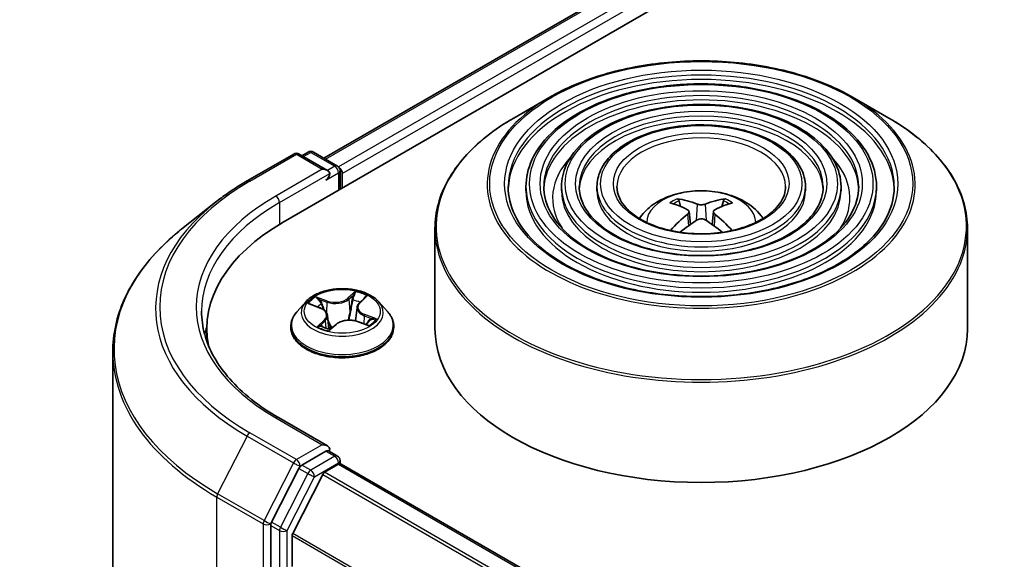
# Model space of a CAD drawing. Units: millimetres. Extents: x 36 to 7916, y 20 to 1284.
# Drawn here: x 276 to 304, y 484 to 500 of the extents above; entities that cross this region are included whole.
import ezdxf

# ---------------------------------------------------------------- set-up
doc = ezdxf.new("R2010")
doc.units = ezdxf.units.MM
doc.header["$LTSCALE"] = 2.5
doc.layers.get('Defpoints').update_dxf_attribs({"lineweight": 25})
for name, color, linetype, lineweight in [('Dimension (ISO)', 7, 'Continuous', 18), ('Visible (ISO)', 7, 'Continuous', 35), ('Visible Narrow (ISO)', 7, 'Continuous', 25)]:
    doc.layers.add(name, color=color, linetype=linetype, lineweight=lineweight)
doc.styles.add('Note Text (TK)', font='MS PGothic.ttf')
doc.dimstyles.new('Default - Method 1b (TK)', dxfattribs={"dimscale": 2.5, "dimtxt": 2.5, "dimasz": 2.5, "dimexe": 1, "dimexo": 1.5, "dimgap": 1, "dimtad": 1, "dimrnd": 1e-08, "dimdsep": 46, "dimtxsty": 'Note Text (TK)', "dimblk": 'OPEN', "dimcen": 0.09, "dimdle": 5, "dimclrd": 100, "dimclre": 100, "dimclrt": 7, "dimadec": 1, "dimazin": 1, "dimtfac": 1, "dimtmove": 0, "dimatfit": 3, "dimldrblk": 'OPEN', "dimfxl": 1, "dimtolj": 1, "dimlwd": -1, "dimlwe": -1, "dimarcsym": 0})

# ---------------------------------------------------------------- blocks, each defined once
blk = doc.blocks.new('_Open')
at = {"color": 0, "linetype": 'ByBlock', "lineweight": -2}
for p, q in [((-1, 0.1667), (0, 0)), ((-1, -0.1667), (0, 0)), ((0, 0), (-1, 0))]:
    blk.add_line(p, q, dxfattribs=at)
blk = doc.blocks.new('*D23')
at = {"layer": 'Defpoints', "color": 0}
for p in [(309.01, 572.907), (338.473, 555.896), (178.25, 504.274)]:
    blk.add_point(p, dxfattribs=at)
at = {"layer": 'Dimension (ISO)', "color": 100}
for p, q in [((312.747, 570.749), (340.965, 554.457)), ((219.876, 486.511), (333.079, 552.74)), ((181.988, 502.116), (216.973, 481.917))]:
    blk.add_line(p, q, dxfattribs=at)
at = {"layer": 'Dimension (ISO)', "color": 100, "xscale": 6.25, "yscale": 6.25, "zscale": 6.25}
for p, rotation in [((338.473, 555.896), 30.32950325934812), ((214.481, 483.355), 210.3295032593481)]:
    blk.add_blockref('_Open', p, dxfattribs=dict(at, rotation=rotation))
at = {"layer": 'Dimension (ISO)', "color": 7, "insert": (270.086, 521.738), "char_height": 6.25, "attachment_point": 4, "rotation": 30.3295, "style": 'Note Text (TK)'}
blk.add_mtext('\\A1;{\\Q-29.670;\\W0.819;\\H0.816x;360}', dxfattribs=at)

msp = doc.modelspace()

# ---------------------------------------------------------------- linework, layer by layer
at = {"layer": 'Visible (ISO)'}
for p, q in [((283.6659, 493.9432), (396.803, 559.2629)), ((284.8116, 495.7411), (394.3735, 558.9967)), ((291.1759, 497.4626), (290.1567, 496.8741)), ((299.7026, 497.4626), (300.7218, 496.8741)), ((282.6507, 495.1058), (283.9588, 495.8611)), ((284.9119, 495.3974), (284.1088, 495.8611)), ((284.362, 495.9141), (284.1895, 495.8145)), ((284.512, 495.9141), (285.1905, 495.5224)), ((285.2655, 494.8667), (285.2655, 495.3925)), ((285.3276, 494.9026), (285.3276, 495.3108)), ((290.5018, 494.9434), (290.5018, 494.8209)), ((291.5018, 494.9434), (291.5018, 494.8209)), ((292.5018, 494.9434), (292.5018, 494.8209)), ((298.3767, 494.9434), (298.3767, 494.8209)), ((299.3767, 494.9434), (299.3767, 494.8209)), ((300.3768, 494.9434), (300.3768, 494.8209)), ((281.7573, 494.503), (280.8118, 493.7545)), ((294.859, 494.3847), (294.8133, 494.5406)), ((296.0652, 494.5406), (296.0195, 494.3847)), ((295.0955, 494.2404), (295.1345, 493.8775)), ((295.783, 494.2404), (295.744, 493.8775)), ((287.9393, 493.7665), (287.9393, 490.9426)), ((302.9393, 493.7665), (302.9393, 490.9426)), ((285.8124, 491.6718), (285.9634, 491.8159)), ((284.3022, 491.7017), (284.0542, 491.425)), ((284.4391, 491.6273), (284.7027, 491.5278)), ((285.7439, 491.544), (285.7028, 491.1613)), ((286.353, 491.7017), (286.601, 491.425)), ((284.9113, 491.3159), (284.9525, 490.932)), ((283.8776, 490.9834), (283.8776, 491)), ((284.99, 490.9227), (285.1511, 491.0649)), ((285.7544, 491.1458), (286.0249, 491.0513)), ((286.7776, 490.9834), (286.7776, 491)), ((281.5132, 490.9426), (281.5132, 490.5878)), ((278.8632, 490.2858), (278.8632, 420.5641)), ((284.9119, 487.6407), (283.5288, 488.4393)), ((284.868, 487.4929), (284.1895, 487.1011)), ((284.9384, 487.503), (285.1905, 487.3574)), ((284.8304, 486.8996), (285.2216, 487.1254)), ((285.2655, 487.2275), (285.2655, 487.1398)), ((373.5745, 436.1655), (285.2966, 487.1329)), ((284.1081, 487.01), (283.337, 485.4964)), ((284.7761, 486.8389), (283.9298, 485.1776)), ((283.3124, 485.4038), (283.3124, 415.7707)), ((283.9134, 484.2473), (283.9134, 485.1159))]:
    msp.add_line(p, q, dxfattribs=at)
for centre, start, end in [((284.0338, 495.7312), 60, 120), ((284.437, 495.7842), 60, 120), ((285.1155, 495.3925), 0, 60), ((285.1155, 487.2275), 0, 60)]:
    msp.add_arc(centre, 0.15, start, end, dxfattribs=at)
for centre, major_axis, ratio, start_param, end_param in [((284.7619, 495.3108), (0.2121, 0), 0.5773503, 0, 1.5707963), ((285.2216, 495.372), (0.075, -0.1299), 0.5773503, 0.7853982, 2.2748289), ((284.868, 495.2496), (-0.075, -0.1299), 0.5773503, 0.7853982, 2.3561945), ((295.3924, 491.5708), (-1.5286, 2.8672), 0.654173, 5.6260122, 5.8649965), ((295.4861, 491.5708), (-1.5286, -2.8672), 0.654173, 3.5597815, 3.7987657), ((295.4911, 491.6278), (1.7067, -2.7649), 0.4946241, 2.4477608, 2.6867451), ((295.3874, 491.6278), (1.7067, 2.7649), 0.4946241, 0.4548476, 0.6938319), ((295.4911, 491.5737), (-1.2704, -2.9906), 0.5952629, 3.9628231, 4.1960485), ((295.3924, 491.6307), (1.9435, 2.6039), 0.5535342, 0.9593188, 1.1599446), ((295.4861, 491.6307), (1.9435, -2.6039), 0.5535342, 1.981648, 2.1822739), ((295.3874, 491.5737), (-1.2704, 2.9906), 0.5952629, 5.2287295, 5.4619549), ((288.8632, 490.9426), (-7.35, 0), 0.5773503, 5.4977871, 6.3952101), ((288.8632, 490.1261), (-7.5, 0), 0.5773503, 6.0825558, 6.1302195), ((295.4393, 490.9426), (7.5, 0), 0.5773503, 3.1415927, 6.2831853), ((284.7619, 487.5541), (0.2121, 0), 0.5773503, 0, 1.5707963), ((284.868, 487.6153), (0.075, -0.1299), 0.5773503, 0.1595481, 0.7853982), ((284.1895, 486.9787), (0.075, 0.1299), 0.5773503, 0.7853982, 1.6614562), ((285.2216, 487.003), (0.075, 0.1299), 0.5773503, 0, 0.7853982), ((284.8304, 486.818), (-0.05, -0.0866), 0.5773503, 3.9269908, 4.8030489), ((283.4184, 485.465), (0.075, 0.1299), 0.5773503, 1.6614562, 2.3561945), ((283.9841, 485.1567), (-0.05, -0.0866), 0.5773503, 4.8030489, 5.4977871)]:
    msp.add_ellipse(centre, major_axis=major_axis, ratio=ratio, start_param=start_param, end_param=end_param, dxfattribs=at)
for points, knots in [([(291.1759, 497.4626), (291.625, 497.7218), (292.1432, 497.939), (293.2686, 498.2701), (293.8756, 498.3839), (295.1204, 498.4977), (295.7581, 498.4977), (297.0029, 498.3839), (297.6099, 498.2701), (298.7353, 497.939), (299.2535, 497.7218), (299.7026, 497.4626)], [3.1415927, 3.1415927, 3.1415927, 3.1415927, 3.4557519, 3.4557519, 3.7699112, 3.7699112, 4.0840704, 4.0840704, 4.3982297, 4.3982297, 4.712389, 4.712389, 4.712389, 4.712389]), ([(300.3768, 494.9434), (300.3768, 495.2476), (300.2947, 495.5513), (299.9755, 496.1312), (299.7348, 496.4067), (299.1163, 496.9032), (298.7356, 497.1228), (297.8754, 497.4807), (297.396, 497.6187), (296.388, 497.7994), (295.8598, 497.8422), (294.8071, 497.8291), (294.2828, 497.7731), (293.2901, 497.5677), (292.8218, 497.4181), (291.9879, 497.0391), (291.6225, 496.8094), (291.034, 496.2913), (290.8104, 496.0028), (290.5593, 495.4534), (290.5018, 495.1985), (290.5018, 494.9434)], [0.7853982, 0.7853982, 0.7853982, 0.7853982, 1.0930669, 1.0930669, 1.4089674, 1.4089674, 1.7317648, 1.7317648, 2.0550967, 2.0550967, 2.3778498, 2.3778498, 2.7003819, 2.7003819, 3.0232006, 3.0232006, 3.3465933, 3.3465933, 3.6689794, 3.6689794, 3.9269908, 3.9269908, 3.9269908, 3.9269908]), ([(299.3767, 494.9434), (299.3767, 495.186), (299.3118, 495.4282), (299.0595, 495.8912), (298.8688, 496.1113), (298.3778, 496.5089), (298.0746, 496.6851), (297.3892, 496.9723), (297.007, 497.0831), (296.2035, 497.2285), (295.7823, 497.2633), (294.9429, 497.2537), (294.5247, 497.2095), (293.7325, 497.0462), (293.3585, 496.9271), (292.692, 496.6244), (292.3996, 496.4408), (291.9283, 496.0255), (291.7489, 495.7939), (291.5479, 495.3526), (291.5018, 495.1481), (291.5018, 494.9434)], [0.7853982, 0.7853982, 0.7853982, 0.7853982, 1.0901259, 1.0901259, 1.4048166, 1.4048166, 1.7282556, 1.7282556, 2.0524488, 2.0524488, 2.3759179, 2.3759179, 2.6991047, 2.6991047, 3.0226486, 3.0226486, 3.3469087, 3.3469087, 3.6698622, 3.6698622, 3.9269908, 3.9269908, 3.9269908, 3.9269908]), ([(287.9393, 493.7665), (287.9393, 493.9992), (287.971, 494.232), (288.0968, 494.6906), (288.1908, 494.9164), (288.4378, 495.3551), (288.5907, 495.5681), (288.951, 495.9764), (289.1584, 496.1717), (289.6223, 496.5403), (289.8788, 496.7137), (290.1567, 496.8741)], [2.35619449, 2.35619449, 2.35619449, 2.35619449, 2.51327412, 2.51327412, 2.67035376, 2.67035376, 2.82743339, 2.82743339, 2.98451302, 2.98451302, 3.14159265, 3.14159265, 3.14159265, 3.14159265]), ([(300.7218, 496.8741), (300.9997, 496.7137), (301.2562, 496.5403), (301.7201, 496.1717), (301.9275, 495.9764), (302.2878, 495.5681), (302.4407, 495.3551), (302.6877, 494.9164), (302.7817, 494.6906), (302.9075, 494.232), (302.9393, 493.9992), (302.9393, 493.7665)], [4.71238898, 4.71238898, 4.71238898, 4.71238898, 4.86946861, 4.86946861, 5.02654825, 5.02654825, 5.18362788, 5.18362788, 5.34070751, 5.34070751, 5.49778714, 5.49778714, 5.49778714, 5.49778714]), ([(298.3767, 494.9434), (298.3767, 495.1245), (298.3289, 495.3052), (298.1435, 495.6512), (298.0027, 495.8159), (297.6393, 496.1145), (297.4136, 496.2473), (296.9031, 496.4639), (296.6182, 496.5476), (296.0189, 496.6577), (295.7049, 496.6843), (295.0787, 496.6784), (294.7666, 496.6459), (294.1748, 496.5247), (293.8952, 496.436), (293.3959, 496.2097), (293.1765, 496.0721), (292.8225, 495.7598), (292.6873, 495.5851), (292.5364, 495.2519), (292.5018, 495.0978), (292.5018, 494.9434)], [0.7853982, 0.7853982, 0.7853982, 0.7853982, 1.0853462, 1.0853462, 1.3978713, 1.3978713, 1.7223159, 1.7223159, 2.0479692, 2.0479692, 2.3726573, 2.3726573, 2.6969553, 2.6969553, 3.0217267, 3.0217267, 3.3474497, 3.3474497, 3.6713195, 3.6713195, 3.9269908, 3.9269908, 3.9269908, 3.9269908]), ([(281.7573, 494.503), (281.8115, 494.5459), (281.8668, 494.5882), (281.9796, 494.6719), (282.0371, 494.7133), (282.1542, 494.7948), (282.2138, 494.8351), (282.3351, 494.9144), (282.3968, 494.9535), (282.5222, 495.0305), (282.586, 495.0685), (282.6507, 495.1058)], [2.98633174, 2.98633174, 2.98633174, 2.98633174, 3.01738392, 3.01738392, 3.0484361, 3.0484361, 3.07948829, 3.07948829, 3.11054047, 3.11054047, 3.14159265, 3.14159265, 3.14159265, 3.14159265]), ([(300.8768, 494.9434), (300.8768, 494.6084), (300.7799, 494.2729), (300.4015, 493.6398), (300.125, 493.3421), (299.4225, 492.8141), (298.9996, 492.583), (298.0469, 492.2078), (297.5174, 492.0637), (296.4048, 491.8779), (295.8218, 491.8363), (294.662, 491.8604), (294.0855, 491.9262), (292.9985, 492.1579), (292.4882, 492.3238), (291.5862, 492.7375), (291.1945, 492.985), (290.5672, 493.5347), (290.3322, 493.8366), (290.0631, 494.409), (290.0018, 494.6763), (290.0018, 494.9434)], [5.4977871, 5.4977871, 5.4977871, 5.4977871, 5.8301191, 5.8301191, 6.1527641, 6.1527641, 6.4699265, 6.4699265, 6.78699, 6.78699, 7.104578, 7.104578, 7.4223392, 7.4223392, 7.7398288, 7.7398288, 8.0567797, 8.0567797, 8.3744189, 8.3744189, 8.6393798, 8.6393798, 8.6393798, 8.6393798]), ([(299.8768, 494.9434), (299.8768, 494.67), (299.7971, 494.3959), (299.4856, 493.8798), (299.259, 493.6375), (298.6841, 493.2084), (298.3387, 493.0207), (297.5608, 492.7161), (297.1285, 492.5992), (296.2202, 492.4487), (295.7443, 492.4152), (294.7978, 492.4357), (294.3274, 492.4897), (293.4409, 492.6794), (293.0249, 492.8149), (292.2902, 493.1521), (291.9714, 493.3537), (291.4613, 493.8004), (291.2705, 494.0454), (291.0517, 494.5098), (291.0018, 494.7267), (291.0018, 494.9434)], [5.4977871, 5.4977871, 5.4977871, 5.4977871, 5.8330605, 5.8330605, 6.1561415, 6.1561415, 6.4726347, 6.4726347, 6.7890489, 6.7890489, 7.1061045, 7.1061045, 7.4233689, 7.4233689, 7.740299, 7.740299, 8.0565671, 8.0565671, 8.373651, 8.373651, 8.6393798, 8.6393798, 8.6393798, 8.6393798]), ([(298.8767, 494.9434), (298.8767, 494.7315), (298.8142, 494.519), (298.5695, 494.1198), (298.3929, 493.9329), (297.9456, 493.6027), (297.6777, 493.4585), (297.0746, 493.2245), (296.7395, 493.1347), (296.0356, 493.0195), (295.6668, 492.9942), (294.9335, 493.0111), (294.5692, 493.0534), (293.8832, 493.2009), (293.5616, 493.306), (292.9942, 493.5668), (292.7484, 493.7224), (292.3555, 494.0662), (292.209, 494.2543), (292.0403, 494.6105), (292.0018, 494.7771), (292.0018, 494.9434)], [5.4977871, 5.4977871, 5.4977871, 5.4977871, 5.8378434, 5.8378434, 6.1614857, 6.1614857, 6.4769025, 6.4769025, 6.792299, 6.792299, 7.1085208, 7.1085208, 7.4250047, 7.4250047, 7.7410543, 7.7410543, 8.0562455, 8.0562455, 8.3724346, 8.3724346, 8.6393798, 8.6393798, 8.6393798, 8.6393798]), ([(297.8143, 494.9434), (297.8143, 494.7969), (297.7699, 494.6496), (297.596, 494.3745), (297.4725, 494.2468), (297.1609, 494.0217), (296.9754, 493.9236), (296.558, 493.7646), (296.3262, 493.7037), (295.8394, 493.626), (295.5843, 493.6093), (295.0776, 493.6224), (294.826, 493.6522), (294.353, 493.7549), (294.1316, 493.8277), (293.742, 494.0074), (293.5737, 494.1141), (293.3054, 494.3487), (293.2059, 494.4763), (293.0904, 494.7177), (293.0643, 494.8306), (293.0643, 494.9434)], [5.4977871, 5.4977871, 5.4977871, 5.4977871, 5.8478314, 5.8478314, 6.1721038, 6.1721038, 6.4853312, 6.4853312, 6.7987435, 6.7987435, 7.1133395, 7.1133395, 7.4282944, 7.4282944, 7.7426124, 7.7426124, 8.0556781, 8.0556781, 8.3700357, 8.3700357, 8.6393798, 8.6393798, 8.6393798, 8.6393798]), ([(293.6957, 494.0453), (293.7405, 494.1121), (293.7899, 494.173), (293.962, 494.355), (294.0964, 494.4538), (294.4156, 494.634), (294.6053, 494.7043), (295.0068, 494.802), (295.2195, 494.8265), (295.6426, 494.8275), (295.853, 494.8046), (296.2629, 494.7086), (296.4625, 494.6354), (296.8265, 494.4276), (296.9943, 494.2957), (297.1494, 494.0933), (297.1664, 494.0697), (297.1828, 494.0453)], [5.8668208, 5.8668208, 5.8668208, 5.8668208, 5.9972402, 5.9972402, 6.2945976, 6.2945976, 6.6698576, 6.6698576, 7.0642825, 7.0642825, 7.4541188, 7.4541188, 7.8483866, 7.8483866, 8.2226925, 8.2226925, 8.2703461, 8.2703461, 8.2703461, 8.2703461]), ([(294.7572, 494.597), (294.7624, 494.5964), (294.7685, 494.5945), (294.7794, 494.5888), (294.7862, 494.5837), (294.7965, 494.573), (294.8019, 494.5656), (294.8087, 494.5534), (294.8114, 494.5468), (294.8133, 494.5406)], [0.014560073, 0.014560073, 0.014560073, 0.014560073, 0.018722682, 0.018722682, 0.023429831, 0.023429831, 0.028069056, 0.028069056, 0.031810233, 0.031810233, 0.031810233, 0.031810233]), ([(296.0652, 494.5406), (296.0671, 494.5468), (296.0698, 494.5534), (296.0766, 494.5656), (296.082, 494.573), (296.0923, 494.5837), (296.0991, 494.5888), (296.11, 494.5945), (296.1161, 494.5964), (296.1213, 494.597)], [0.0427285, 0.0427285, 0.0427285, 0.0427285, 0.046469677, 0.046469677, 0.051108902, 0.051108902, 0.055816051, 0.055816051, 0.05997866, 0.05997866, 0.05997866, 0.05997866]), ([(295.0536, 494.2933), (295.0674, 494.2861), (295.079, 494.2765), (295.0937, 494.2543), (295.0967, 494.2418), (295.0946, 494.2174), (295.0893, 494.204), (295.0731, 494.1819), (295.064, 494.1729), (295.0536, 494.1648)], [0, 0, 0, 0, 0.012499779, 0.012499779, 0.024999557, 0.024999557, 0.037523671, 0.037523671, 0.046676606, 0.046676606, 0.046676606, 0.046676606]), ([(295.5505, 494.4517), (295.535, 494.4455), (295.5157, 494.4403), (295.474, 494.4337), (295.4516, 494.4324), (295.41, 494.4333), (295.388, 494.4357), (295.3533, 494.443), (295.3397, 494.447), (295.328, 494.4517)], [0, 0, 0, 0, 0.012499779, 0.012499779, 0.024999557, 0.024999557, 0.037523671, 0.037523671, 0.046676606, 0.046676606, 0.046676606, 0.046676606]), ([(295.8249, 494.1648), (295.8111, 494.1755), (295.7995, 494.1882), (295.7848, 494.2142), (295.7818, 494.2275), (295.7839, 494.2512), (295.7892, 494.2633), (295.8054, 494.2812), (295.8145, 494.2879), (295.8249, 494.2933)], [0, 0, 0, 0, 0.012499779, 0.012499779, 0.024999557, 0.024999557, 0.037523671, 0.037523671, 0.046676606, 0.046676606, 0.046676606, 0.046676606]), ([(295.328, 494.0064), (295.3435, 494.0161), (295.3628, 494.0244), (295.4045, 494.0347), (295.4269, 494.0368), (295.4685, 494.0353), (295.4905, 494.0316), (295.5252, 494.0201), (295.5388, 494.0137), (295.5505, 494.0064)], [0, 0, 0, 0, 0.012499779, 0.012499779, 0.024999557, 0.024999557, 0.037523671, 0.037523671, 0.046676606, 0.046676606, 0.046676606, 0.046676606]), ([(280.8118, 493.7545), (280.5629, 493.5575), (280.335, 493.351), (279.925, 492.9218), (279.7428, 492.6992), (279.4276, 492.241), (279.2946, 492.0054), (279.0803, 491.525), (278.999, 491.2801), (278.8905, 490.7855), (278.8632, 490.5357), (278.8632, 490.2858)], [3.29685357, 3.29685357, 3.29685357, 3.29685357, 3.42288102, 3.42288102, 3.54890847, 3.54890847, 3.67493592, 3.67493592, 3.80096337, 3.80096337, 3.92699082, 3.92699082, 3.92699082, 3.92699082]), ([(294.5728, 493.7072), (294.5729, 493.7073), (294.573, 493.7074), (294.5784, 493.7108), (294.5847, 493.7132), (294.5948, 493.7144), (294.6003, 493.7133), (294.6051, 493.7105), (294.6058, 493.71), (294.6066, 493.7094)], [0.018612964, 0.018612964, 0.018612964, 0.018612964, 0.018722682, 0.018722682, 0.023429831, 0.023429831, 0.028069056, 0.028069056, 0.028985175, 0.028985175, 0.028985175, 0.028985175]), ([(296.2719, 493.7094), (296.2727, 493.71), (296.2734, 493.7105), (296.2782, 493.7133), (296.2837, 493.7144), (296.2938, 493.7132), (296.3001, 493.7108), (296.3055, 493.7074), (296.3056, 493.7073), (296.3057, 493.7072)], [0.045553558, 0.045553558, 0.045553558, 0.045553558, 0.046469677, 0.046469677, 0.051108902, 0.051108902, 0.055816051, 0.055816051, 0.055925769, 0.055925769, 0.055925769, 0.055925769]), ([(286.353, 491.7017), (286.2917, 491.7701), (286.2138, 491.8302), (286.0299, 491.9336), (285.9228, 491.9761), (285.6929, 492.0382), (285.5703, 492.0579), (285.3216, 492.0729), (285.1956, 492.0685), (284.9519, 492.0361), (284.8343, 492.0081), (284.6179, 491.93), (284.5194, 491.8799), (284.3855, 491.7841), (284.3406, 491.7445), (284.3022, 491.7017)], [1.0391233, 1.0391233, 1.0391233, 1.0391233, 1.3601363, 1.3601363, 1.6945649, 1.6945649, 2.0276423, 2.0276423, 2.3589558, 2.3589558, 2.6906917, 2.6906917, 3.0246696, 3.0246696, 3.2255828, 3.2255828, 3.2255828, 3.2255828]), ([(284.9113, 491.3159), (284.9094, 491.3339), (284.9046, 491.3515), (284.8897, 491.3856), (284.8796, 491.4019), (284.8549, 491.4327), (284.8402, 491.4472), (284.8069, 491.4741), (284.7883, 491.4865), (284.7478, 491.509), (284.7259, 491.519), (284.7027, 491.5278)], [0.62346008, 0.62346008, 0.62346008, 0.62346008, 0.80943667, 0.80943667, 0.99541326, 0.99541326, 1.18138985, 1.18138985, 1.36736644, 1.36736644, 1.55334303, 1.55334303, 1.55334303, 1.55334303]), ([(285.8124, 491.6718), (285.8046, 491.6644), (285.7974, 491.6567), (285.7842, 491.6408), (285.7782, 491.6327), (285.7676, 491.6159), (285.7629, 491.6073), (285.755, 491.5897), (285.7517, 491.5807), (285.7467, 491.5625), (285.7449, 491.5533), (285.7439, 491.544)], [3.15904595, 3.15904595, 3.15904595, 3.15904595, 3.25548596, 3.25548596, 3.35192598, 3.35192598, 3.44836599, 3.44836599, 3.54480601, 3.54480601, 3.64124603, 3.64124603, 3.64124603, 3.64124603]), ([(283.5288, 488.4393), (283.2514, 488.5994), (282.9966, 488.7717), (282.5384, 489.1359), (282.3349, 489.3277), (281.9839, 489.7254), (281.8365, 489.9312), (281.6001, 490.3512), (281.5112, 490.5653), (281.3928, 490.9971), (281.3632, 491.2148), (281.3632, 491.4324)], [1.57079633, 1.57079633, 1.57079633, 1.57079633, 1.72787596, 1.72787596, 1.88495559, 1.88495559, 2.04203522, 2.04203522, 2.19911486, 2.19911486, 2.35619449, 2.35619449, 2.35619449, 2.35619449]), ([(284.0542, 491.425), (284.0319, 491.4001), (284.0114, 491.3743), (283.9744, 491.3211), (283.9579, 491.2938), (283.9293, 491.2377), (283.9172, 491.209), (283.8976, 491.1505), (283.8901, 491.1207), (283.8801, 491.0607), (283.8776, 491.0303), (283.8776, 491)], [3.22558277, 3.22558277, 3.22558277, 3.22558277, 3.32109609, 3.32109609, 3.41660941, 3.41660941, 3.51212274, 3.51212274, 3.60763606, 3.60763606, 3.70314938, 3.70314938, 3.70314938, 3.70314938]), ([(286.7776, 491), (286.7776, 491.0303), (286.7751, 491.0607), (286.7651, 491.1207), (286.7577, 491.1505), (286.7381, 491.209), (286.726, 491.2377), (286.6973, 491.2938), (286.6809, 491.3211), (286.6439, 491.3743), (286.6234, 491.4001), (286.601, 491.425)], [0.56155673, 0.56155673, 0.56155673, 0.56155673, 0.65707005, 0.65707005, 0.75258337, 0.75258337, 0.84809669, 0.84809669, 0.94361002, 0.94361002, 1.03912334, 1.03912334, 1.03912334, 1.03912334]), ([(283.8776, 490.9834), (283.8776, 490.894), (283.9012, 490.8048), (283.9926, 490.6339), (284.0621, 490.5526), (284.2414, 490.4052), (284.3528, 490.3396), (284.6048, 490.2326), (284.7454, 490.1913), (285.0412, 490.1369), (285.1963, 490.1237), (285.5054, 490.1266), (285.6594, 490.1427), (285.9516, 490.2025), (286.0896, 490.2463), (286.3361, 490.358), (286.4445, 490.4259), (286.6193, 490.5801), (286.6861, 490.6664), (286.7605, 490.831), (286.7776, 490.9071), (286.7776, 490.9834)], [3.7031494, 3.7031494, 3.7031494, 3.7031494, 4.00286, 4.00286, 4.3152709, 4.3152709, 4.639764, 4.639764, 4.9654919, 4.9654919, 5.2902424, 5.2902424, 5.6145972, 5.6145972, 5.9394313, 5.9394313, 6.2652287, 6.2652287, 6.5891438, 6.5891438, 6.844742, 6.844742, 6.844742, 6.844742]), ([(284.7519, 491.0091), (284.7653, 491.0021), (284.7793, 490.9953), (284.8085, 490.982), (284.8237, 490.9756), (284.8551, 490.9632), (284.8714, 490.9573), (284.9048, 490.946), (284.922, 490.9407), (284.956, 490.931), (284.9727, 490.9266), (284.9897, 490.9225)], [4.53778423, 4.53778423, 4.53778423, 4.53778423, 4.60700096, 4.60700096, 4.6762177, 4.6762177, 4.74543443, 4.74543443, 4.81465116, 4.81465116, 4.87892845, 4.87892845, 4.87892845, 4.87892845]), ([(285.7544, 491.1458), (285.7153, 491.1595), (285.6728, 491.1695), (285.5848, 491.1818), (285.5392, 491.184), (285.449, 491.1804), (285.4044, 491.1745), (285.3199, 491.1552), (285.2801, 491.1417), (285.2087, 491.108), (285.1771, 491.0879), (285.1511, 491.0649)], [1.5882496, 1.5882496, 1.5882496, 1.5882496, 1.8954276, 1.8954276, 2.2026055, 2.2026055, 2.5097835, 2.5097835, 2.8169614, 2.8169614, 3.1241394, 3.1241394, 3.1241394, 3.1241394]), ([(285.9907, 491.0633), (286.0006, 491.0706), (286.0098, 491.0779), (286.0272, 491.0927), (286.0354, 491.1003), (286.0501, 491.115), (286.0568, 491.1222), (286.0686, 491.1362), (286.0737, 491.143), (286.0782, 491.1495)], [6.1815347, 6.1815347, 6.1815347, 6.1815347, 6.2496253, 6.2496253, 6.32074583, 6.32074583, 6.39186635, 6.39186635, 6.46298688, 6.46298688, 6.46298688, 6.46298688]), ([(284.9888, 490.9221), (284.9888, 490.9221), (284.9888, 490.9221), (284.9889, 490.9221), (284.9891, 490.9222), (284.9895, 490.9223), (284.9897, 490.9225), (284.99, 490.9226), (284.99, 490.9227), (284.99, 490.9227)], [0.003691868, 0.003691868, 0.003691868, 0.003691868, 0.0045349068, 0.0045349068, 0.0068023602, 0.0068023602, 0.0090698136, 0.0090698136, 0.011160176, 0.011160176, 0.011160176, 0.011160176]), ([(284.868, 487.4929), (284.8814, 487.5006), (284.8958, 487.5057), (284.9211, 487.5087), (284.9319, 487.5067), (284.9384, 487.503)], [0.185147228, 0.185147228, 0.185147228, 0.185147228, 0.196528423, 0.196528423, 0.207909617, 0.207909617, 0.207909617, 0.207909617])]:
    msp.add_open_spline(points, degree=3, knots=knots, dxfattribs=at)
for points in [[(294.6246, 493.6961), (294.6185, 493.7005), (294.6125, 493.7049), (294.6066, 493.7094)], [(296.2719, 493.7094), (296.266, 493.7049), (296.26, 493.7005), (296.2539, 493.6961)]]:
    msp.add_open_spline(points, degree=3, dxfattribs=at)
at = {"layer": 'Visible Narrow (ISO)'}
for p, q in [((284.8556, 495.7157), (394.4485, 558.9893)), ((394.8231, 558.773), (285.2241, 495.496)), ((285.3276, 495.3108), (394.9292, 558.5893)), ((282.7257, 495.0984), (284.0338, 495.8537)), ((284.0338, 495.8537), (284.7619, 495.4333)), ((284.2335, 495.7891), (284.437, 495.9066)), ((284.437, 495.9066), (285.1155, 495.5149)), ((284.7619, 495.4333), (283.4538, 494.678)), ((285.1155, 495.5149), (284.9119, 495.3974)), ((283.5599, 494.4943), (284.9741, 495.3108)), ((284.868, 495.1271), (285.2216, 495.3312)), ((285.2216, 495.3312), (285.2216, 494.8413)), ((283.5599, 494.4943), (283.5599, 493.8807)), ((295.328, 494.4517), (295.296, 493.9862)), ((295.5505, 494.4517), (295.5825, 493.9862)), ((295.0536, 494.1648), (295.0786, 493.8374)), ((295.8249, 494.1648), (295.7999, 493.8374)), ((284.9091, 491.7223), (284.5755, 491.8388)), ((285.7009, 491.9867), (285.4876, 491.7983)), ((285.5085, 491.7718), (285.6426, 491.8903)), ((285.8296, 491.6741), (286.0314, 491.8667)), ((284.3676, 491.648), (284.6939, 491.5248)), ((284.6865, 491.7646), (284.8962, 491.6913)), ((284.8962, 491.6913), (284.8808, 491.3987)), ((285.5085, 491.7718), (285.5389, 491.4214)), ((285.9477, 491.3094), (285.9351, 491.0827)), ((285.9477, 491.3094), (286.1528, 491.232)), ((286.2876, 491.2169), (285.9613, 491.3401)), ((284.8256, 491.1908), (284.6238, 490.9982)), ((284.7201, 491.0437), (284.8469, 491.1647)), ((284.7797, 490.9953), (284.777, 491.0001)), ((284.8469, 491.1647), (284.8651, 490.9597)), ((284.9543, 490.8782), (285.1676, 491.0666)), ((285.7462, 491.1426), (286.0797, 491.0261)), ((283.4538, 488.4318), (284.7619, 487.6766)), ((282.6442, 487.9203), (281.8167, 486.296)), ((282.6442, 487.9203), (283.9523, 487.1651)), ((284.0338, 487.2562), (282.7257, 488.0114)), ((284.7619, 487.6766), (284.0338, 487.2562)), ((285.1155, 487.35), (284.437, 486.9583)), ((284.868, 487.4929), (285.1155, 487.35)), ((283.9523, 487.1651), (283.1248, 485.5407)), ((284.1081, 487.01), (284.1399, 487.0725)), ((284.1399, 487.0725), (284.1895, 487.1011)), ((284.437, 486.9583), (284.1895, 487.1011)), ((284.5431, 486.7745), (285.2216, 487.1663)), ((285.2216, 487.1663), (285.2216, 487.1254)), ((285.2216, 487.1254), (373.5306, 436.1402)), ((284.3555, 486.8671), (283.5844, 485.3535)), ((284.1081, 487.01), (284.3555, 486.8671)), ((284.7761, 486.8389), (373.0597, 435.8683)), ((373.1395, 435.9143), (284.8304, 486.8996)), ((283.772, 485.2609), (284.5431, 486.7745)), ((283.1248, 485.5407), (281.8167, 486.296)), ((281.7921, 486.2034), (283.1002, 485.4481)), ((281.7921, 416.4816), (281.7921, 486.2034)), ((283.1002, 485.4481), (283.1002, 415.7263)), ((283.3124, 485.4481), (283.337, 485.4964)), ((283.3124, 485.4038), (283.3124, 485.4481)), ((283.3124, 485.4038), (283.5599, 485.2609)), ((283.5844, 485.3535), (283.337, 485.4964)), ((283.5599, 485.2609), (283.5599, 415.6278)), ((283.772, 415.6278), (283.772, 485.2609)), ((372.1394, 434.2498), (283.9298, 485.1776)), ((283.9134, 485.1159), (372.1181, 434.1909))]:
    msp.add_line(p, q, dxfattribs=at)
for centre, major_axis in [((295.4393, 495.025), (-5.9586, 0)), ((295.4393, 495.025), (-5.5375, 0)), ((295.4393, 495.025), (4.8375, 0)), ((295.4393, 495.025), (-4.5375, 0)), ((295.4393, 495.025), (3.8374, 0)), ((295.4393, 495.025), (-3.5374, 0)), ((295.4393, 495.025), (2.8374, 0)), ((295.4393, 495.025), (-2.475, 0)), ((285.3276, 491.4324), (1.0707, 0))]:
    msp.add_ellipse(centre, major_axis=major_axis, ratio=0.5773503, dxfattribs=at)
for centre, major_axis, ratio, start_param, end_param in [((295.4393, 494.9434), (-5.4375, 0), 0.5773503, 3.1415927, 6.2831853), ((295.4393, 494.8209), (5.4375, 0), 0.5773503, 0.0196904, 3.1219023), ((295.4393, 495.0011), (-6.0293, 0), 0.5773503, 5.4977871, 10.2101761), ((295.4393, 494.9434), (-4.4375, 0), 0.5773503, 3.1415927, 6.2831853), ((295.4393, 494.8209), (4.4375, 0), 0.5773503, 0.02418, 3.1174126), ((295.4393, 493.8242), (7.4707, 0), 0.5773503, 2.3561945, 7.0685835), ((295.4393, 494.9434), (-3.4374, 0), 0.5773503, 3.1415927, 6.2831853), ((295.4393, 494.8209), (3.4374, 0), 0.5773503, 0.0313236, 3.1102691), ((295.4393, 494.9434), (-2.375, 0), 0.5773503, 3.1415927, 6.2831853), ((284.0338, 495.7312), (-0.075, 0.1299), 0.5773503, 5.4977871, 6.2831853), ((284.0338, 495.7312), (0.075, 0.1299), 0.5773503, 0, 0.7853982), ((284.437, 495.7842), (-0.075, 0.1299), 0.5773503, 5.4977871, 6.2831853), ((284.437, 495.7842), (0.075, 0.1299), 0.5773503, 0, 0.7853982), ((295.4393, 494.6168), (-4.1875, 0), 0.5773503, 5.7863802, 6.6412643), ((295.4393, 494.6168), (-4.1874, 0), 0.5773503, 5.7865259, 6.6414156), ((295.4393, 494.6168), (4.1875, 0), 0.5773503, 5.9251063, 6.7799904), ((295.4393, 494.6168), (4.1874, 0), 0.5773503, 5.924955, 6.7798447), ((285.1155, 495.3925), (0.075, 0.1299), 0.5773503, 0, 0.7853982), ((285.1155, 495.3925), (0.075, -0.1299), 0.5773503, 0.7853982, 2.3561945), ((285.1155, 495.3925), (0.15, 0), 0.5773503, 5.4977871, 6.2831853), ((282.7257, 494.9759), (-0.075, 0.1299), 0.5773503, 5.4977871, 6.2831853), ((288.8632, 491.5549), (-8.6797, 0), 0.5773503, 5.4977871, 7.0685835), ((295.4393, 494.9434), (-4.9375, 0), 0.5773503, 0, 3.1415927), ((295.4393, 494.9434), (-3.9374, 0), 0.5773503, 0, 3.1415927), ((295.4393, 494.9434), (-2.9374, 0), 0.5773503, 0, 3.1415927), ((295.4393, 493.935), (-1.5344, 0), 0.5773503, 3.138847, 6.285931), ((288.8632, 491.5549), (-7.65, 0), 0.5773503, 5.4977871, 7.0685835), ((283.4538, 494.5555), (-0.075, 0.1299), 0.5773503, 3.9269908, 5.4977871), ((295.4393, 494.8209), (4.9375, 0), 0.5773503, 3.1415927, 6.2831853), ((295.4393, 494.8209), (3.9374, 0), 0.5773503, 3.1415927, 6.2831853), ((295.4393, 494.8209), (2.9374, 0), 0.5773503, 3.1415927, 6.2831853), ((295.4393, 494.0887), (-1.1137, 0), 0.5773503, 5.3714845, 5.6240898), ((295.4393, 494.0887), (-1.1137, 0), 0.5773503, 3.8006881, 4.0532935), ((288.8632, 491.5109), (-8.795, 0), 0.5773503, 5.6530481, 7.0685835), ((288.8632, 491.4324), (-7.5, 0), 0.5773503, 5.4977871, 6.2831853), ((295.4393, 494.0636), (1.0366, 0), 0.5773503, 2.2191701, 2.4253628), ((295.4393, 494.0636), (1.0366, 0), 0.5773503, 0.7162298, 0.9224226), ((288.8632, 490.3642), (-9.9652, 0), 0.5773503, 5.6530481, 7.0685835), ((295.4393, 493.7665), (-7.5, 0), 0.5773503, 0, 3.1415927), ((285.3276, 491.4324), (-1.03, 0), 0.5773503, 5.5309441, 5.9123131), ((285.1301, 491.9333), (-0.4271, 0), 0.5773503, 1.0266929, 2.5625826), ((285.4876, 491.7779), (0.0165, -0.0187), 0.6834115, 0.7458585, 2.2293884), ((285.6634, 491.8842), (-0.0225, 0.0108), 0.2752499, 0.5413664, 1.9365486), ((285.3276, 491.4324), (-1.03, 0), 0.5773503, 3.9601477, 4.3415168), ((285.9139, 491.7932), (-0.0218, 0.0122), 0.2461955, 2.1389177, 2.3302971), ((285.3276, 491.3953), (-1.1546, 0), 0.5773503, 5.8056187, 9.9023446), ((285.3276, 491.3191), (0.8061, 0), 0.5773503, 2.4001358, 2.6113711), ((284.6736, 491.7541), (-0.0181, -0.0173), 0.0696668, 0.901267, 2.2964491), ((284.6939, 491.5044), (0.0088, 0.0234), 0.4467833, 0, 0.701471), ((284.4602, 491.3184), (0.4271, 0), 0.5773503, 5.7390819, 7.2749716), ((284.7497, 491.6337), (-0.0234, -0.0087), 0.2774464, 4.0310703, 5.3864934), ((285.1301, 491.9146), (0.452, 0), 0.5773503, 4.1682855, 5.7041753), ((284.9091, 491.7019), (-0.0082, -0.0236), 0.4226604, 3.8322569, 5.3157868), ((285.6195, 491.748), (-0.0246, 0.0044), 0.1830706, 4.3996323, 5.7550554), ((285.3276, 491.3191), (0.8061, 0), 0.5773503, 0.9041948, 1.1891398), ((286.195, 491.5465), (-0.4271, 0), 0.5773503, 5.7390819, 7.2749716), ((286.195, 491.5278), (-0.452, 0), 0.5773503, 6.221282, 7.2749716), ((285.8296, 491.6537), (-0.0173, 0.0181), 0.6985877, 5.3443154, 6.2831853), ((285.3276, 491.0445), (-1.4338, 0), 0.5773503, 5.8056187, 9.9023446), ((284.4602, 491.2998), (0.452, 0), 0.5773503, 5.7390819, 6.3450887), ((285.5597, 491.4153), (-0.0246, 0.0044), 0.1830324, 4.4040137, 5.7550596), ((285.9613, 491.3197), (-0.0088, -0.0234), 0.4467833, 3.8430637, 5.3265935), ((286.1392, 491.2217), (-0.0069, 0.024), 0.6568453, 3.5642643, 4.9594465), ((285.3276, 491), (-1.45, 0), 0.5773503, 0, 3.1415927), ((285.3276, 490.9834), (1.45, 0), 0.5773503, 3.1415927, 6.2831853), ((285.3276, 491.4324), (1.03, 0), 0.5773503, 3.9601477, 4.3415168), ((284.7414, 491.038), (-0.0026, -0.0249), 0.8795565, 4.5759297, 5.9711119), ((284.7983, 490.9944), (-0.022, -0.012), 0.7897466, 5.4068241, 5.5489603), ((284.8256, 491.1704), (0.0173, -0.0181), 0.6985877, 0.7191929, 2.2027227), ((285.3276, 490.7897), (-0.4844, 0), 0.5773503, 5.4643329, 5.6093729), ((285.3276, 490.7808), (0.4737, 0), 0.5773503, 2.3227403, 2.4898867), ((285.012, 490.9936), (-0.0219, -0.012), 0.3608231, 4.273481, 5.2710919), ((285.012, 490.9936), (0.0119, -0.022), 0.557716, 4.4037897, 5.0252717), ((285.012, 490.9936), (0.0118, 0.0221), 0.0466852, 1.0068593, 2.229811), ((285.1676, 491.0462), (-0.0165, 0.0187), 0.6834115, 5.3709811, 6.2831853), ((285.5251, 490.9316), (0.4271, 0), 0.5773503, 1.0266929, 2.5625826), ((285.7462, 491.1222), (0.0082, 0.0236), 0.4226604, 0, 0.6906643), ((286.0549, 491.1596), (0.021, -0.0136), 0.6591186, 0.0652171, 1.3344386), ((285.3276, 491.4324), (1.03, 0), 0.5773503, 5.5309441, 5.9123131), ((284.9918, 490.947), (-0.0018, -0.0249), 0.9086108, 6.1262599, 6.2392604), ((288.8632, 490.2858), (-10, 0), 0.5773503, 0, 0.7853982), ((283.4538, 488.3093), (0.075, 0.1299), 0.5773503, 0, 0.7853982), ((282.7257, 487.889), (-0.075, -0.1299), 0.5773503, 3.9269908, 4.8030489), ((285.1155, 487.2275), (0.075, 0.1299), 0.5773503, 0, 0.7853982), ((285.1155, 487.2275), (0.075, -0.1299), 0.5773503, 0.7853982, 2.3561945), ((284.0338, 487.1337), (-0.075, -0.1299), 0.5773503, 3.9269908, 4.8030489), ((284.0338, 487.1337), (-0.1337, 0.0681), 0.0739221, 0.9533753, 2.5241717), ((284.0338, 487.1337), (0.075, -0.1299), 0.5773503, 0.7853982, 2.3561945), ((285.1155, 487.2275), (0.15, 0), 0.5773503, 5.4977871, 6.2831853), ((284.437, 486.8358), (-0.075, -0.1299), 0.5773503, 3.9269908, 4.8030489), ((284.437, 486.8358), (-0.1337, 0.0681), 0.0739221, 0.9533753, 2.5241717), ((284.437, 486.8358), (0.075, -0.1299), 0.5773503, 0.7853982, 2.3561945), ((281.8982, 486.2646), (0.075, 0.1299), 0.5773503, 1.6614562, 2.3561945), ((283.2063, 485.5093), (-0.075, -0.1299), 0.5773503, 4.8030489, 5.4977871), ((283.2063, 485.5093), (-0.15, 0), 0.5773503, 0.7853982, 2.3561945), ((283.2063, 485.5093), (0.1337, -0.0681), 0.0739221, 4.094968, 5.6657643), ((283.6659, 485.3221), (-0.075, -0.1299), 0.5773503, 4.8030489, 5.4977871), ((283.6659, 485.3221), (-0.15, 0), 0.5773503, 0.7853982, 2.3561945), ((283.6659, 485.3221), (0.1337, -0.0681), 0.0739221, 4.094968, 5.6657643)]:
    msp.add_ellipse(centre, major_axis=major_axis, ratio=ratio, start_param=start_param, end_param=end_param, dxfattribs=at)
for points, knots in [([(284.6865, 491.7646), (284.6767, 491.7714), (284.6669, 491.7784), (284.6416, 491.7964), (284.6264, 491.8071), (284.5992, 491.8249), (284.5873, 491.8322), (284.5755, 491.8388)], [-0.032055974, -0.032055974, -0.032055974, -0.032055974, -0.02365019, -0.02365019, -0.010200936, -0.010200936, 0.000338329, 0.000338329, 0.000338329, 0.000338329]), ([(284.5755, 491.8388), (284.5843, 491.831), (284.5931, 491.822), (284.6137, 491.7993), (284.6254, 491.7851), (284.6461, 491.761), (284.6544, 491.7515), (284.6633, 491.7424)], [-0.000338329, -0.000338329, -0.000338329, -0.000338329, 0.010200936, 0.010200936, 0.02365019, 0.02365019, 0.032055974, 0.032055974, 0.032055974, 0.032055974]), ([(285.6426, 491.8903), (285.6325, 491.8693), (285.6236, 491.847), (285.6088, 491.8011), (285.6029, 491.7775), (285.5987, 491.7541)], [0, 0, 0, 0, 0.014491423, 0.014491423, 0.028982846, 0.028982846, 0.028982846, 0.028982846]), ([(285.6279, 491.751), (285.6317, 491.7722), (285.6372, 491.7936), (285.651, 491.8353), (285.6593, 491.8555), (285.6687, 491.8745)], [-0.028982846, -0.028982846, -0.028982846, -0.028982846, -0.014491423, -0.014491423, 0, 0, 0, 0]), ([(285.7009, 491.9867), (285.6963, 491.9794), (285.6916, 491.9716), (285.6821, 491.9556), (285.6774, 491.9474), (285.667, 491.9293), (285.6612, 491.9194), (285.651, 491.9029), (285.6469, 491.8965), (285.6426, 491.8903)], [-0.032394303, -0.032394303, -0.032394303, -0.032394303, -0.023744988, -0.023744988, -0.0154285, -0.0154285, -0.005934038, -0.005934038, 0, 0, 0, 0]), ([(285.6687, 491.8745), (285.6725, 491.8823), (285.6758, 491.8901), (285.6831, 491.9102), (285.6864, 491.9222), (285.6917, 491.9434), (285.6938, 491.9529), (285.6975, 491.9708), (285.6992, 491.9792), (285.7009, 491.9867)], [0, 0, 0, 0, 0.005934038, 0.005934038, 0.0154285, 0.0154285, 0.023744988, 0.023744988, 0.032394303, 0.032394303, 0.032394303, 0.032394303]), ([(286.0314, 491.8667), (286.018, 491.8616), (286.0044, 491.8553), (285.9745, 491.838), (285.9587, 491.8262), (285.9366, 491.8029), (285.929, 491.7929), (285.9231, 491.7821)], [-0.000338329, -0.000338329, -0.000338329, -0.000338329, 0.010200936, 0.010200936, 0.02365019, 0.02365019, 0.032055974, 0.032055974, 0.032055974, 0.032055974]), ([(285.9634, 491.8159), (285.9741, 491.8261), (285.9855, 491.8355), (286.0085, 491.8523), (286.02, 491.8599), (286.0314, 491.8667)], [-0.021290992, -0.021290992, -0.021290992, -0.021290992, -0.010200936, -0.010200936, 0.000338329, 0.000338329, 0.000338329, 0.000338329]), ([(284.4864, 491.6095), (284.485, 491.6105), (284.4836, 491.6114), (284.4701, 491.6204), (284.4571, 491.6268), (284.4317, 491.6364), (284.4193, 491.6399), (284.3939, 491.6452), (284.3807, 491.647), (284.3676, 491.648)], [0.004818055, 0.004818055, 0.004818055, 0.004818055, 0.005934038, 0.005934038, 0.0154285, 0.0154285, 0.023744988, 0.023744988, 0.032394303, 0.032394303, 0.032394303, 0.032394303]), ([(284.3676, 491.648), (284.3802, 491.6453), (284.3929, 491.6421), (284.4169, 491.6352), (284.4281, 491.6315), (284.4391, 491.6273)], [-0.032394303, -0.032394303, -0.032394303, -0.032394303, -0.023744988, -0.023744988, -0.015981004, -0.015981004, -0.015981004, -0.015981004]), ([(284.6633, 491.7424), (284.6786, 491.7267), (284.6923, 491.7095), (284.7159, 491.6728), (284.7257, 491.6533), (284.7331, 491.6334)], [-0.028982846, -0.028982846, -0.028982846, -0.028982846, -0.014585063, -0.014585063, 0, 0, 0, 0]), ([(284.7626, 491.6442), (284.7544, 491.6661), (284.7437, 491.6877), (284.718, 491.7282), (284.703, 491.7473), (284.6865, 491.7646)], [0, 0, 0, 0, 0.014585063, 0.014585063, 0.028982846, 0.028982846, 0.028982846, 0.028982846]), ([(284.8338, 491.4521), (284.8292, 491.4645), (284.8246, 491.4769), (284.8008, 491.541), (284.7817, 491.5926), (284.7626, 491.6442)], [0.026126591, 0.026126591, 0.026126591, 0.026126591, 0.034389927, 0.034389927, 0.068779854, 0.068779854, 0.068779854, 0.068779854]), ([(285.5987, 491.7541), (285.5887, 491.6987), (285.5787, 491.6432), (285.5588, 491.5323), (285.5488, 491.4768), (285.5389, 491.4214)], [0, 0, 0, 0, 0.034389927, 0.034389927, 0.068779854, 0.068779854, 0.068779854, 0.068779854]), ([(285.568, 491.4182), (285.5779, 491.4737), (285.5879, 491.5291), (285.6079, 491.6401), (285.6179, 491.6955), (285.6279, 491.751)], [-0.068779854, -0.068779854, -0.068779854, -0.068779854, -0.034389927, -0.034389927, 0, 0, 0, 0]), ([(285.5389, 491.4214), (285.5256, 491.343), (285.509, 491.2654), (285.4879, 491.1867), (285.4873, 491.1842), (285.4866, 491.1818)], [0, 0, 0, 0, 0.049120627, 0.049120627, 0.050669584, 0.050669584, 0.050669584, 0.050669584]), ([(285.5135, 491.1827), (285.5136, 491.1831), (285.5137, 491.1834), (285.5358, 491.2607), (285.5537, 491.339), (285.568, 491.4182)], [-0.049336411, -0.049336411, -0.049336411, -0.049336411, -0.049120627, -0.049120627, 0, 0, 0, 0]), ([(286.1528, 491.232), (286.1353, 491.227), (286.1192, 491.2191), (286.0907, 491.1982), (286.0784, 491.1851), (286.0686, 491.1699)], [0, 0, 0, 0, 0.014491423, 0.014491423, 0.028982846, 0.028982846, 0.028982846, 0.028982846]), ([(286.2876, 491.2169), (286.275, 491.2196), (286.2623, 491.2219), (286.2376, 491.2256), (286.2256, 491.227), (286.2005, 491.2295), (286.1875, 491.2304), (286.1673, 491.2314), (286.1599, 491.2317), (286.1528, 491.232)], [-0.032394303, -0.032394303, -0.032394303, -0.032394303, -0.023744988, -0.023744988, -0.0154285, -0.0154285, -0.005934038, -0.005934038, 0, 0, 0, 0]), ([(284.7201, 491.0437), (284.7137, 491.0411), (284.7064, 491.0383), (284.686, 491.0299), (284.6723, 491.0239), (284.6467, 491.0112), (284.6352, 491.005), (284.6238, 490.9982)], [-0.032055974, -0.032055974, -0.032055974, -0.032055974, -0.02365019, -0.02365019, -0.010200936, -0.010200936, 0.000338329, 0.000338329, 0.000338329, 0.000338329]), ([(284.6238, 490.9982), (284.6373, 491.0033), (284.6509, 491.0072), (284.6807, 491.0136), (284.6965, 491.0153), (284.7187, 491.0159), (284.7263, 491.0156), (284.7322, 491.015)], [-0.000338329, -0.000338329, -0.000338329, -0.000338329, 0.010200936, 0.010200936, 0.02365019, 0.02365019, 0.032055974, 0.032055974, 0.032055974, 0.032055974]), ([(284.777, 491.0001), (284.7699, 491.0132), (284.7613, 491.0236), (284.7421, 491.0382), (284.7314, 491.0425), (284.7201, 491.0437)], [0, 0, 0, 0, 0.014585063, 0.014585063, 0.028982846, 0.028982846, 0.028982846, 0.028982846]), ([(285.0175, 491.0059), (284.9981, 491.0431), (284.9799, 491.0812), (284.9485, 491.1514), (284.935, 491.1833), (284.9221, 491.2156)], [0.021775894, 0.021775894, 0.021775894, 0.021775894, 0.049120627, 0.049120627, 0.07133573, 0.07133573, 0.07133573, 0.07133573]), ([(284.9323, 491.1211), (284.9343, 491.1167), (284.9363, 491.1124), (284.9567, 491.0693), (284.9761, 491.0311), (284.9967, 490.994)], [-0.052158882, -0.052158882, -0.052158882, -0.052158882, -0.049120627, -0.049120627, -0.021775894, -0.021775894, -0.021775894, -0.021775894]), ([(285.004, 490.9806), (285.0121, 490.9763), (285.0203, 490.9723), (285.0315, 490.967), (285.0344, 490.9657), (285.0373, 490.9644)], [-0.1748660129, -0.1748660129, -0.1748660129, -0.1748660129, -0.1694049504, -0.1694049504, -0.1675052821, -0.1675052821, -0.1675052821, -0.1675052821]), ([(285.06, 490.9845), (285.0535, 490.9874), (285.0471, 490.9905), (285.0328, 490.9976), (285.0251, 491.0017), (285.0175, 491.0059)], [0.1649214129, 0.1649214129, 0.1649214129, 0.1649214129, 0.1694049504, 0.1694049504, 0.1748660128, 0.1748660128, 0.1748660128, 0.1748660128]), ([(286.0797, 491.0261), (286.071, 491.0339), (286.0621, 491.0405), (286.0416, 491.0523), (286.0299, 491.0564), (286.014, 491.0575), (286.0109, 491.0575), (286.0077, 491.0573)], [-0.000338329, -0.000338329, -0.000338329, -0.000338329, 0.010200936, 0.010200936, 0.02365019, 0.02365019, 0.026885893, 0.026885893, 0.026885893, 0.026885893]), ([(286.0249, 491.0513), (286.0313, 491.0491), (286.0377, 491.0466), (286.056, 491.0387), (286.0679, 491.0327), (286.0797, 491.0261)], [-0.015832105, -0.015832105, -0.015832105, -0.015832105, -0.010200936, -0.010200936, 0.000338329, 0.000338329, 0.000338329, 0.000338329]), ([(286.0782, 491.1495), (286.0868, 491.1617), (286.097, 491.1723), (286.1215, 491.1902), (286.1361, 491.1973), (286.152, 491.2017)], [-0.027647038, -0.027647038, -0.027647038, -0.027647038, -0.014491423, -0.014491423, 0, 0, 0, 0]), ([(286.152, 491.2017), (286.1584, 491.2035), (286.1655, 491.2053), (286.1851, 491.2099), (286.1982, 491.2124), (286.2236, 491.2159), (286.2359, 491.2171), (286.2614, 491.2181), (286.2746, 491.2179), (286.2876, 491.2169)], [0, 0, 0, 0, 0.005934038, 0.005934038, 0.0154285, 0.0154285, 0.023744988, 0.023744988, 0.032394303, 0.032394303, 0.032394303, 0.032394303]), ([(284.9866, 490.9226), (284.9827, 490.9229), (284.9795, 490.9226), (284.9722, 490.9201), (284.9688, 490.917), (284.9635, 490.9089), (284.9615, 490.9041), (284.9577, 490.8925), (284.956, 490.8857), (284.9543, 490.8782)], [0, 0, 0, 0, 0.005934038, 0.005934038, 0.0154285, 0.0154285, 0.023744988, 0.023744988, 0.032394303, 0.032394303, 0.032394303, 0.032394303]), ([(284.9543, 490.8782), (284.959, 490.8855), (284.9637, 490.8924), (284.9731, 490.9049), (284.9778, 490.9106), (284.9851, 490.9181), (284.9875, 490.9205), (284.99, 490.9227)], [-0.032394303, -0.032394303, -0.032394303, -0.032394303, -0.023744988, -0.023744988, -0.0154285, -0.0154285, -0.011337267, -0.011337267, -0.011337267, -0.011337267])]:
    msp.add_open_spline(points, degree=3, knots=knots, dxfattribs=at)
for points in [[(285.9231, 491.7821), (285.9214, 491.7789), (285.9197, 491.7758), (285.918, 491.7726)], [(284.7331, 491.6334), (284.7513, 491.5843), (284.7695, 491.5353), (284.7877, 491.4862)], [(284.7322, 491.015), (284.7391, 491.0144), (284.7457, 491.0124), (284.7519, 491.0091)], [(286.0686, 491.1699), (286.0484, 491.1388), (286.0283, 491.1077), (286.0081, 491.0767)], [(284.9895, 490.9223), (284.9885, 490.9225), (284.9875, 490.9226), (284.9866, 490.9226)]]:
    msp.add_open_spline(points, degree=3, dxfattribs=at)

# ---------------------------------------------------------------- dimensions: what is measured, and where the dimension line sits
at = {"layer": 'Dimension (ISO)', "color": 100}
dim = msp.add_linear_dim(base=(338.4733, 555.8961), p1=(178.2499, 504.2737), p2=(309.0096, 572.907), angle=210.3295, text='{\\Q-29.670;\\W0.819;\\H0.816x;360}', dimstyle='Default - Method 1b (TK)', override={"dimgap": 1, "dimdec": 0, "dimlfac": 0.4, "dimtol": 0, "dimlim": 0, "dimtp": 0, "dimtm": 0, "dimtdec": 0, "dimtofl": 0, "dimatfit": 1}, dxfattribs=at)
dim.commit()
dim.dimension.update_dxf_attribs({"geometry": '*D23', "text_midpoint": (276.4773, 519.6258), "dimtype": 160})

doc.saveas('drawing.dxf')
